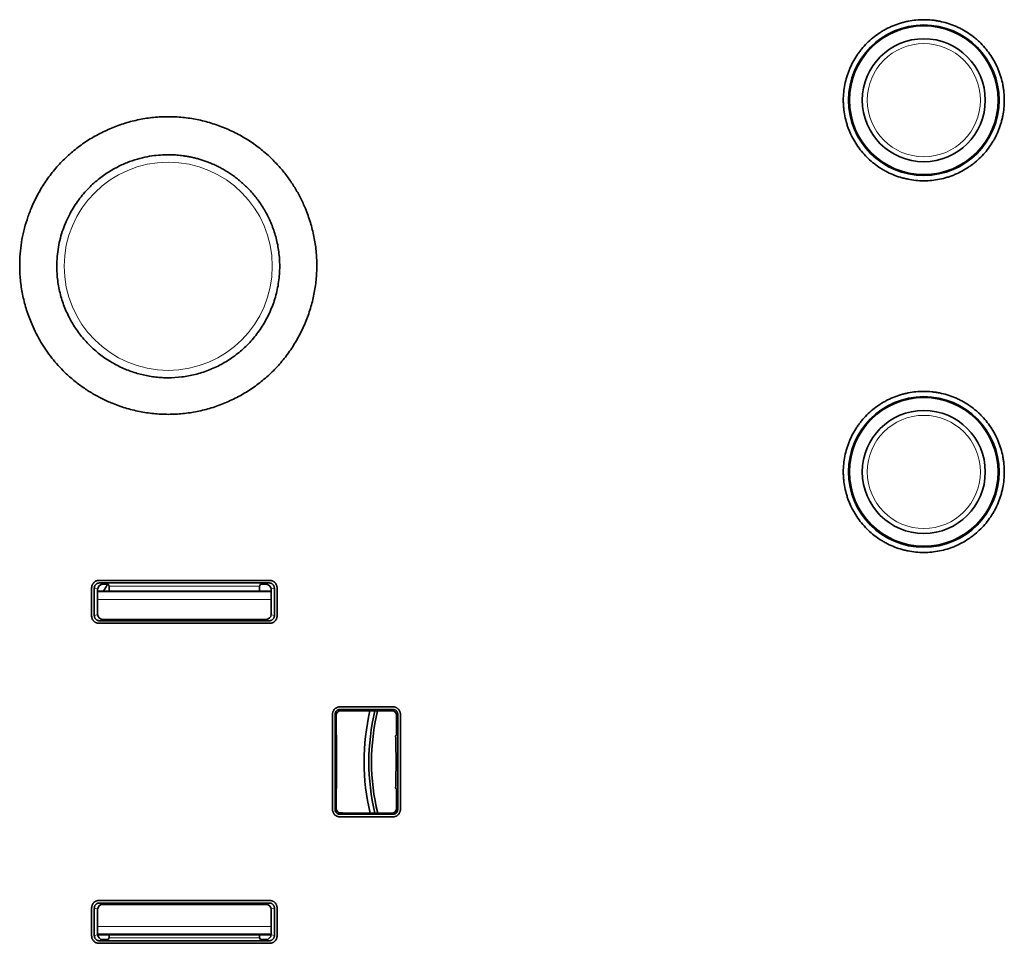
# Model space of a CAD drawing. Units: millimetres. Extents: x 39 to 1162, y 37 to 825.
# Drawn here: x 388 to 427, y 434 to 471 of the extents above; entities that cross this region are included whole.
import ezdxf

# ---------------------------------------------------------------- set-up
doc = ezdxf.new("R2010")
doc.units = ezdxf.units.MM
doc.layers.add('1', color=7, linetype='Continuous', true_color=0xffffff)

msp = doc.modelspace()

# ---------------------------------------------------------------- linework, layer by layer
at = {"layer": '1', "color": 18, "linetype": 'Continuous', "lineweight": 35}
for p, q in [((390.814, 448.238), (397.697, 448.238)), ((390.822, 448.135), (397.689, 448.135)), ((390.956, 448.081), (391.182, 448.081)), ((391.182, 448.081), (391.217, 448.011)), ((397.294, 448.011), (397.329, 448.081)), ((397.329, 448.081), (397.555, 448.081)), ((390.756, 446.866), (390.756, 447.882)), ((397.755, 447.803), (390.756, 447.803)), ((391.221, 447.811), (397.29, 447.811)), ((391.241, 447.803), (391.241, 447.811)), ((397.27, 447.811), (397.27, 447.803)), ((397.756, 447.882), (397.756, 446.866)), ((397.698, 446.509), (390.813, 446.509)), ((397.69, 446.612), (390.821, 446.612)), ((397.555, 446.666), (390.956, 446.666)), ((400.386, 441.995), (400.386, 442.786)), ((400.511, 442.972), (402.7, 442.972)), ((400.535, 443.137), (402.676, 443.137)), ((400.538, 443.033), (402.673, 443.033)), ((400.586, 442.986), (402.625, 442.986)), ((402.825, 442.786), (402.825, 441.995)), ((400.393, 441.991), (400.386, 441.995)), ((400.393, 439.841), (400.393, 441.991)), ((402.825, 441.995), (402.782, 441.973)), ((400.386, 439.838), (400.393, 439.841)), ((400.386, 439.046), (400.386, 439.838)), ((402.782, 439.859), (402.825, 439.838)), ((402.825, 439.838), (402.825, 439.046)), ((400.626, 438.864), (400.503, 438.864)), ((402.625, 438.846), (400.586, 438.846)), ((400.673, 438.846), (400.626, 438.864)), ((402.676, 438.696), (400.535, 438.696)), ((402.673, 438.799), (400.538, 438.799)), ((390.813, 435.323), (397.698, 435.323)), ((390.756, 433.95), (390.756, 434.967)), ((397.69, 435.22), (390.821, 435.22)), ((390.956, 435.166), (397.555, 435.166)), ((397.756, 434.967), (397.756, 433.95)), ((390.756, 433.94), (397.755, 433.94)), ((397.689, 433.698), (390.822, 433.698)), ((391.182, 433.751), (390.956, 433.751)), ((391.217, 433.821), (391.182, 433.751)), ((397.329, 433.751), (397.294, 433.821)), ((397.555, 433.751), (397.329, 433.751)), ((397.697, 433.594), (390.814, 433.594))]:
    msp.add_line(p, q, dxfattribs=at)
at = {"layer": '1', "color": 8, "linetype": 'Continuous', "lineweight": 18}
for p, q in [((390.822, 448.135), (390.956, 448.081)), ((391.217, 448.011), (397.294, 448.011)), ((397.555, 448.081), (397.689, 448.135)), ((390.756, 447.882), (390.622, 447.935)), ((390.756, 447.772), (397.756, 447.772)), ((397.889, 447.935), (397.756, 447.882)), ((397.756, 447.472), (390.756, 447.472)), ((390.621, 446.812), (390.756, 446.866)), ((397.756, 446.866), (397.89, 446.812)), ((390.956, 446.666), (390.821, 446.612)), ((397.69, 446.612), (397.555, 446.666)), ((400.386, 442.786), (400.339, 442.833)), ((400.538, 443.033), (400.586, 442.986)), ((402.625, 442.986), (402.673, 443.033)), ((402.872, 442.833), (402.825, 442.786)), ((400.339, 438.999), (400.386, 439.046)), ((400.586, 438.846), (400.538, 438.799)), ((402.673, 438.799), (402.625, 438.846)), ((402.825, 439.046), (402.872, 438.999)), ((390.756, 434.967), (390.621, 435.02)), ((390.821, 435.22), (390.956, 435.166)), ((397.555, 435.166), (397.69, 435.22)), ((397.89, 435.02), (397.756, 434.967)), ((390.756, 434.271), (397.756, 434.271)), ((390.622, 433.897), (390.756, 433.95)), ((397.756, 433.971), (390.756, 433.971)), ((390.956, 433.751), (390.822, 433.698)), ((397.294, 433.821), (391.217, 433.821)), ((397.689, 433.698), (397.555, 433.751)), ((397.756, 433.95), (397.889, 433.897))]:
    msp.add_line(p, q, dxfattribs=at)
at = {"layer": '1', "color": 18, "linetype": 'Continuous', "lineweight": 35}
for centre, radius in [((424.106, 467.616), 3.038), ((424.106, 467.616), 3), ((424.106, 467.616), 2.482), ((424.106, 452.616), 3.038), ((424.106, 452.616), 3), ((424.106, 452.616), 2.482)]:
    msp.add_circle(centre, radius, dxfattribs=at)
at = {"layer": '1', "color": 8, "linetype": 'Continuous', "lineweight": 18}
for centre, radius in [((424.106, 467.616), 2.283), ((393.606, 460.916), 4.2), ((424.106, 452.616), 2.283)]:
    msp.add_circle(centre, radius, dxfattribs=at)
at = {"layer": '1', "color": 18, "linetype": 'Continuous', "lineweight": 35}
for centre, radius, start, end in [((423.512, 465.416), 4.075, 121.3425, 122.3212), ((423.512, 465.416), 4.075, 27.4838, 28.4681), ((423.512, 465.416), 2.75, 147.4762, 148.5844), ((423.512, 465.416), 2.75, 1.2263, 2.3344), ((379.512, 454.416), 13.25, 330.0581, 331.4363), ((410.512, 440.916), 9, 166.7983, 193.2921), ((410.512, 440.916), 8.807, 166.5043, 193.5915), ((410.512, 440.916), 8.807, 166.5043, 193.5915), ((410.512, 440.916), 8.7, 166.3358, 193.7585)]:
    msp.add_arc(centre, radius, start, end, dxfattribs=at)
for centre, major_axis, ratio, start_param, end_param in [((390.956, 447.881), (-0.187, 0.074), 0.995592, 5.093682, 6.661437), ((391.217, 447.811), (0, 0.2), 0.017455, 4.712389, 6.248279), ((397.294, 447.811), (0, 0.2), 0.017455, 0.034907, 1.570796), ((397.555, 447.881), (0.187, 0.074), 0.995592, 5.904934, 7.472688), ((479.749, 440.791), (-0.011, 1009.076), 0.088328, 1.563716, 1.564829), ((308.761, 440.791), (0.011, 1009.081), 0.088328, 4.718357, 4.71947), ((390.956, 446.866), (0.187, 0.074), 0.995592, 2.763341, 4.331072), ((397.555, 446.866), (-0.187, 0.074), 0.995592, 1.952114, 3.519844), ((435.239, 440.916), (0, 999.447), 0.034919, 1.568878, 1.572714), ((400.586, 442.786), (-0.142, 0.142), 0.998783, 5.498396, 7.067974), ((402.625, 442.786), (-0.142, -0.142), 0.998783, 2.356803, 3.926382), ((367.97, 440.916), (0, 999.487), 0.034921, 4.710471, 4.714307), ((402.756, 440.916), (0, 1.3), 0.034921, 3.763167, 5.661611), ((400.586, 439.046), (-0.142, -0.142), 0.998783, 5.498396, 7.067974), ((402.625, 439.046), (-0.142, 0.142), 0.998783, 2.356803, 3.926382), ((480.56, 441.102), (0.017, 1013.656), 0.088729, 1.576798, 1.577906), ((390.956, 434.966), (0.187, -0.074), 0.995592, 1.952114, 3.519844), ((397.555, 434.966), (-0.187, -0.074), 0.995592, 2.763341, 4.331072), ((311.814, 440.816), (0.009, 991.648), 0.086803, 4.705413, 4.706546), ((390.956, 433.951), (-0.187, -0.074), 0.995592, 5.904934, 7.472688), ((391.217, 434.021), (0, 0.2), 0.017455, 3.176499, 4.296884), ((397.294, 434.021), (0, 0.2), 0.017455, 1.986301, 3.106686), ((397.555, 433.951), (0.187, -0.074), 0.995592, 5.093682, 6.661437)]:
    msp.add_ellipse(centre, major_axis=major_axis, ratio=ratio, start_param=start_param, end_param=end_param, dxfattribs=at)
for points, knots in [([(424.106, 464.366), (424.213, 464.366), (424.319, 464.371), (424.531, 464.392), (424.74, 464.423), (424.946, 464.475), (425.074, 464.514), (425.099, 464.522), (425.15, 464.538), (425.175, 464.547), (425.251, 464.574), (425.301, 464.593), (425.448, 464.655), (425.64, 464.745), (425.822, 464.854), (425.954, 464.943), (426.02, 464.989), (426.084, 465.037), (426.126, 465.07), (426.147, 465.087), (426.25, 465.172), (426.408, 465.315), (426.621, 465.55), (426.748, 465.721), (426.822, 465.832), (426.837, 465.854), (426.865, 465.9), (426.879, 465.922), (426.921, 465.991), (426.947, 466.038), (427.022, 466.178), (427.113, 466.37), (427.184, 466.57), (427.231, 466.722), (427.245, 466.773), (427.271, 466.877), (427.283, 466.93), (427.314, 467.087), (427.345, 467.297), (427.361, 467.614), (427.35, 467.827), (427.337, 467.96), (427.334, 467.987), (427.328, 468.04), (427.317, 468.119), (427.303, 468.198), (427.272, 468.354), (427.221, 468.56), (427.15, 468.759), (427.089, 468.907), (427.067, 468.956), (427.033, 469.028), (427.021, 469.052), (426.997, 469.1), (426.935, 469.219), (426.813, 469.424), (426.624, 469.679), (426.481, 469.837), (426.386, 469.932), (426.367, 469.951), (426.328, 469.988), (426.269, 470.042), (426.209, 470.094), (426.086, 470.195), (425.916, 470.321), (425.734, 470.431), (425.593, 470.506), (425.545, 470.53), (425.448, 470.576), (425.399, 470.598), (425.252, 470.659), (425.052, 470.731), (424.847, 470.782), (424.69, 470.814), (424.612, 470.827), (424.532, 470.838), (424.479, 470.845), (424.453, 470.848), (424.319, 470.861), (424.213, 470.866), (424.001, 470.866), (423.789, 470.856), (423.579, 470.825), (423.448, 470.799), (423.422, 470.794), (423.37, 470.782), (423.343, 470.776), (423.265, 470.756), (423.214, 470.742), (423.061, 470.696), (422.862, 470.624), (422.67, 470.534), (422.529, 470.459), (422.46, 470.419), (422.391, 470.377), (422.346, 470.349), (422.323, 470.334), (422.212, 470.26), (422.041, 470.133), (421.806, 469.92), (421.663, 469.763), (421.561, 469.639), (421.528, 469.596), (421.464, 469.511), (421.434, 469.467), (421.345, 469.335), (421.236, 469.153), (421.145, 468.961), (421.084, 468.814), (421.065, 468.764), (421.037, 468.689), (421.029, 468.663), (421.012, 468.612), (420.971, 468.485), (420.913, 468.253), (420.882, 468.044), (420.861, 467.833), (420.856, 467.727), (420.855, 467.593), (420.856, 467.566), (420.857, 467.512), (420.86, 467.432), (420.866, 467.353), (420.881, 467.194), (420.912, 466.985), (420.963, 466.779), (421.01, 466.626), (421.026, 466.575), (421.053, 466.499), (421.063, 466.474), (421.082, 466.424), (421.131, 466.3), (421.233, 466.084), (421.342, 465.903), (421.46, 465.726), (421.523, 465.64), (421.659, 465.474), (421.802, 465.316), (422.037, 465.103), (422.207, 464.976), (422.318, 464.902), (422.34, 464.887), (422.386, 464.858), (422.409, 464.844), (422.477, 464.803), (422.524, 464.776), (422.665, 464.701), (422.856, 464.61), (423.056, 464.538), (423.208, 464.492), (423.285, 464.471), (423.363, 464.452), (423.415, 464.44), (423.442, 464.435), (423.573, 464.408), (423.785, 464.377), (423.998, 464.366), (424.106, 464.366)], [0, 0, 0, 0, 0.015625, 0.015625, 0.03125, 0.046875, 0.046875, 0.050781, 0.050781, 0.054687, 0.054687, 0.0625, 0.0625, 0.078125, 0.09375, 0.09375, 0.101562, 0.105469, 0.105469, 0.109375, 0.109375, 0.125, 0.140625, 0.15625, 0.15625, 0.160156, 0.160156, 0.164062, 0.164062, 0.171875, 0.171875, 0.1875, 0.203125, 0.203125, 0.210937, 0.210937, 0.21875, 0.21875, 0.234375, 0.25, 0.265625, 0.265625, 0.269531, 0.269531, 0.273437, 0.28125, 0.28125, 0.296875, 0.3125, 0.3125, 0.320312, 0.320312, 0.324219, 0.324219, 0.328125, 0.34375, 0.359375, 0.375, 0.375, 0.378906, 0.378906, 0.382812, 0.390625, 0.390625, 0.40625, 0.421875, 0.421875, 0.429687, 0.429687, 0.4375, 0.4375, 0.453125, 0.46875, 0.46875, 0.476562, 0.480469, 0.480469, 0.484375, 0.484375, 0.5, 0.5, 0.515625, 0.53125, 0.53125, 0.535156, 0.535156, 0.539062, 0.539062, 0.546875, 0.546875, 0.5625, 0.578125, 0.578125, 0.585937, 0.589844, 0.589844, 0.59375, 0.59375, 0.609375, 0.625, 0.640625, 0.640625, 0.648437, 0.648437, 0.65625, 0.65625, 0.671875, 0.6875, 0.6875, 0.695312, 0.695312, 0.699219, 0.699219, 0.703125, 0.71875, 0.734375, 0.734375, 0.75, 0.75, 0.753906, 0.753906, 0.757812, 0.765625, 0.765625, 0.78125, 0.796875, 0.796875, 0.804687, 0.804687, 0.808594, 0.808594, 0.8125, 0.828125, 0.84375, 0.84375, 0.859375, 0.859375, 0.875, 0.890625, 0.90625, 0.90625, 0.910156, 0.910156, 0.914062, 0.914062, 0.921875, 0.921875, 0.9375, 0.953125, 0.953125, 0.960937, 0.964844, 0.964844, 0.96875, 0.96875, 0.984375, 1, 1, 1, 1]), ([(393.606, 466.952), (393.801, 466.952), (394.191, 466.933), (394.771, 466.845), (395.343, 466.7), (395.902, 466.498), (396.44, 466.245), (396.947, 465.943), (397.418, 465.593), (397.824, 465.225), (398.169, 464.852), (398.458, 464.484), (398.718, 464.093), (398.948, 463.679), (399.163, 463.21), (399.351, 462.689), (399.496, 462.116), (399.583, 461.536), (399.612, 460.95), (399.583, 460.363), (399.497, 459.783), (399.352, 459.21), (399.151, 458.65), (398.899, 458.111), (398.597, 457.603), (398.249, 457.131), (397.855, 456.695), (397.421, 456.3), (396.949, 455.95), (396.443, 455.648), (395.906, 455.395), (395.348, 455.192), (394.775, 455.047), (394.193, 454.96), (393.606, 454.931), (393.018, 454.959), (392.437, 455.047), (391.864, 455.192), (391.342, 455.381), (390.875, 455.596), (390.462, 455.827), (390.072, 456.087), (389.703, 456.378), (389.378, 456.68), (389.093, 456.985), (388.845, 457.287), (388.619, 457.605), (388.413, 457.939), (388.228, 458.289), (388.038, 458.712), (387.859, 459.209), (387.715, 459.782), (387.628, 460.363), (387.601, 460.91), (387.621, 461.418), (387.676, 461.884), (387.769, 462.344), (387.899, 462.799), (388.078, 463.283), (388.314, 463.785), (388.615, 464.292), (388.964, 464.764), (389.358, 465.199), (389.792, 465.593), (390.264, 465.942), (390.771, 466.244), (391.308, 466.497), (391.867, 466.7), (392.439, 466.845), (393.02, 466.933), (393.41, 466.952), (393.606, 466.952)], [0, 0, 0, 0, 0.015549, 0.031042, 0.046632, 0.062471, 0.078282, 0.093862, 0.109364, 0.12494, 0.13739, 0.149784, 0.162201, 0.174721, 0.18742, 0.203241, 0.218829, 0.234335, 0.249912, 0.265484, 0.280993, 0.296593, 0.312434, 0.328277, 0.343878, 0.35939, 0.374966, 0.390548, 0.406049, 0.421623, 0.437421, 0.453238, 0.468835, 0.484367, 0.499988, 0.51559, 0.531116, 0.54672, 0.562556, 0.575202, 0.587695, 0.60011, 0.612526, 0.62502, 0.635408, 0.645749, 0.65609, 0.666477, 0.676954, 0.687566, 0.703388, 0.718981, 0.734497, 0.750087, 0.762545, 0.774946, 0.787368, 0.79989, 0.812588, 0.82841, 0.843994, 0.859493, 0.875059, 0.890616, 0.906111, 0.921698, 0.937528, 0.953358, 0.968945, 0.984441, 1, 1, 1, 1]), ([(393.606, 465.416), (393.502, 465.416), (393.282, 465.409), (392.934, 465.371), (392.552, 465.297), (392.141, 465.179), (391.708, 465.006), (391.261, 464.769), (390.813, 464.46), (390.378, 464.071), (389.973, 463.598), (389.619, 463.04), (389.336, 462.398), (389.15, 461.682), (389.097, 461.079), (389.112, 460.626), (389.14, 460.335), (389.187, 460.049), (389.251, 459.768), (389.333, 459.493), (389.432, 459.225), (389.547, 458.966), (389.677, 458.716), (389.821, 458.476), (389.979, 458.247), (390.149, 458.03), (390.332, 457.825), (390.525, 457.632), (390.728, 457.452), (390.941, 457.287), (391.161, 457.135), (391.389, 456.997), (391.623, 456.874), (391.862, 456.765), (392.105, 456.671), (392.352, 456.592), (392.601, 456.527), (392.852, 456.477), (393.103, 456.442), (393.355, 456.421), (393.703, 456.411), (394.153, 456.438), (394.697, 456.539), (395.233, 456.708), (395.751, 456.947), (396.241, 457.253), (396.694, 457.626), (397.1, 458.06), (397.45, 458.551), (397.734, 459.092), (397.946, 459.674), (398.076, 460.287), (398.112, 460.805), (398.099, 461.21), (398.071, 461.496), (398.026, 461.775), (397.965, 462.045), (397.888, 462.306), (397.799, 462.556), (397.697, 462.796), (397.583, 463.025), (397.46, 463.243), (397.328, 463.449), (397.188, 463.643), (397.041, 463.826), (396.889, 463.996), (396.732, 464.155), (396.571, 464.303), (396.408, 464.439), (396.243, 464.564), (396.076, 464.679), (395.91, 464.783), (395.743, 464.877), (395.578, 464.962), (395.414, 465.038), (395.252, 465.105), (395.093, 465.164), (394.937, 465.216), (394.784, 465.26), (394.635, 465.298), (394.49, 465.329), (394.35, 465.355), (394.213, 465.376), (394.082, 465.391), (393.956, 465.403), (393.834, 465.411), (393.718, 465.415), (393.642, 465.416), (393.606, 465.416)], [0, 0, 0, 0, 0.010992, 0.023356, 0.037091, 0.052198, 0.068677, 0.086527, 0.105747, 0.126339, 0.1483, 0.171632, 0.196333, 0.222403, 0.249842, 0.260228, 0.270553, 0.280817, 0.291019, 0.30116, 0.31124, 0.321259, 0.331217, 0.341113, 0.350948, 0.360722, 0.370434, 0.380086, 0.389676, 0.399205, 0.408673, 0.41808, 0.427426, 0.43671, 0.445934, 0.455096, 0.464197, 0.473237, 0.482216, 0.491134, 0.499991, 0.519245, 0.538786, 0.558614, 0.578729, 0.599131, 0.619821, 0.640798, 0.662063, 0.683616, 0.705456, 0.727584, 0.75, 0.760363, 0.770537, 0.780522, 0.790317, 0.799923, 0.809339, 0.818566, 0.827603, 0.836451, 0.84511, 0.853579, 0.861858, 0.869948, 0.877849, 0.88556, 0.893082, 0.900414, 0.907557, 0.914511, 0.921274, 0.927849, 0.934234, 0.94043, 0.946436, 0.952252, 0.95788, 0.963317, 0.968566, 0.973624, 0.978494, 0.983174, 0.987665, 0.991966, 0.996078, 1, 1, 1, 1]), ([(424.106, 449.366), (424.213, 449.366), (424.319, 449.371), (424.53, 449.392), (424.74, 449.423), (424.946, 449.475), (425.073, 449.514), (425.099, 449.522), (425.15, 449.538), (425.175, 449.547), (425.251, 449.574), (425.301, 449.593), (425.448, 449.655), (425.64, 449.745), (425.822, 449.854), (425.954, 449.943), (426.019, 449.989), (426.083, 450.037), (426.126, 450.07), (426.147, 450.087), (426.25, 450.172), (426.408, 450.315), (426.621, 450.55), (426.748, 450.721), (426.822, 450.832), (426.837, 450.854), (426.865, 450.899), (426.879, 450.922), (426.921, 450.991), (426.947, 451.038), (427.022, 451.178), (427.113, 451.37), (427.184, 451.569), (427.231, 451.722), (427.245, 451.773), (427.271, 451.877), (427.283, 451.929), (427.314, 452.087), (427.345, 452.297), (427.361, 452.614), (427.35, 452.827), (427.337, 452.96), (427.334, 452.987), (427.328, 453.04), (427.317, 453.119), (427.303, 453.198), (427.272, 453.354), (427.221, 453.56), (427.15, 453.759), (427.089, 453.907), (427.067, 453.956), (427.033, 454.028), (427.021, 454.053), (426.997, 454.1), (426.935, 454.219), (426.812, 454.424), (426.623, 454.679), (426.481, 454.837), (426.386, 454.932), (426.367, 454.951), (426.328, 454.988), (426.269, 455.042), (426.209, 455.094), (426.086, 455.195), (425.916, 455.322), (425.734, 455.431), (425.593, 455.506), (425.545, 455.53), (425.448, 455.576), (425.399, 455.598), (425.252, 455.659), (425.052, 455.731), (424.846, 455.782), (424.69, 455.814), (424.612, 455.827), (424.532, 455.838), (424.479, 455.845), (424.452, 455.848), (424.319, 455.861), (424.213, 455.866), (424.001, 455.866), (423.789, 455.856), (423.579, 455.825), (423.448, 455.799), (423.422, 455.794), (423.37, 455.782), (423.344, 455.776), (423.266, 455.756), (423.214, 455.742), (423.061, 455.696), (422.862, 455.624), (422.67, 455.534), (422.529, 455.459), (422.46, 455.42), (422.392, 455.378), (422.346, 455.349), (422.324, 455.334), (422.212, 455.26), (422.042, 455.133), (421.806, 454.92), (421.663, 454.763), (421.561, 454.639), (421.528, 454.597), (421.464, 454.511), (421.434, 454.467), (421.345, 454.335), (421.236, 454.153), (421.145, 453.962), (421.084, 453.814), (421.065, 453.764), (421.038, 453.689), (421.029, 453.663), (421.012, 453.613), (420.971, 453.485), (420.913, 453.253), (420.882, 453.044), (420.861, 452.833), (420.856, 452.727), (420.855, 452.593), (420.856, 452.566), (420.857, 452.512), (420.86, 452.432), (420.866, 452.353), (420.881, 452.194), (420.912, 451.985), (420.963, 451.779), (421.01, 451.626), (421.026, 451.575), (421.053, 451.499), (421.063, 451.474), (421.082, 451.424), (421.131, 451.3), (421.233, 451.084), (421.342, 450.902), (421.46, 450.726), (421.523, 450.64), (421.659, 450.474), (421.802, 450.316), (422.037, 450.103), (422.208, 449.976), (422.318, 449.902), (422.341, 449.887), (422.386, 449.858), (422.409, 449.844), (422.478, 449.803), (422.524, 449.776), (422.665, 449.701), (422.857, 449.61), (423.056, 449.538), (423.208, 449.492), (423.285, 449.471), (423.363, 449.452), (423.415, 449.44), (423.442, 449.435), (423.573, 449.408), (423.785, 449.377), (423.998, 449.366), (424.106, 449.366)], [0, 0, 0, 0, 0.015625, 0.015625, 0.03125, 0.046875, 0.046875, 0.050781, 0.050781, 0.054687, 0.054687, 0.0625, 0.0625, 0.078125, 0.09375, 0.09375, 0.101562, 0.105469, 0.105469, 0.109375, 0.109375, 0.125, 0.140625, 0.15625, 0.15625, 0.160156, 0.160156, 0.164062, 0.164062, 0.171875, 0.171875, 0.1875, 0.203125, 0.203125, 0.210937, 0.210937, 0.21875, 0.21875, 0.234375, 0.25, 0.265625, 0.265625, 0.269531, 0.269531, 0.273437, 0.28125, 0.28125, 0.296875, 0.3125, 0.3125, 0.320312, 0.320312, 0.324219, 0.324219, 0.328125, 0.34375, 0.359375, 0.375, 0.375, 0.378906, 0.378906, 0.382812, 0.390625, 0.390625, 0.40625, 0.421875, 0.421875, 0.429687, 0.429687, 0.4375, 0.4375, 0.453125, 0.46875, 0.46875, 0.476562, 0.480469, 0.480469, 0.484375, 0.484375, 0.5, 0.5, 0.515625, 0.53125, 0.53125, 0.535156, 0.535156, 0.539062, 0.539062, 0.546875, 0.546875, 0.5625, 0.578125, 0.578125, 0.585937, 0.589844, 0.589844, 0.59375, 0.59375, 0.609375, 0.625, 0.640625, 0.640625, 0.648437, 0.648437, 0.65625, 0.65625, 0.671875, 0.6875, 0.6875, 0.695312, 0.695312, 0.699219, 0.699219, 0.703125, 0.71875, 0.734375, 0.734375, 0.75, 0.75, 0.753906, 0.753906, 0.757812, 0.765625, 0.765625, 0.78125, 0.796875, 0.796875, 0.804687, 0.804687, 0.808594, 0.808594, 0.8125, 0.828125, 0.84375, 0.84375, 0.859375, 0.859375, 0.875, 0.890625, 0.90625, 0.90625, 0.910156, 0.910156, 0.914062, 0.914062, 0.921875, 0.921875, 0.9375, 0.953125, 0.953125, 0.960937, 0.964844, 0.964844, 0.96875, 0.96875, 0.984375, 1, 1, 1, 1]), ([(390.513, 447.939), (390.513, 447.958), (390.515, 447.978), (390.521, 448.007), (390.524, 448.017), (390.529, 448.035), (390.533, 448.045), (390.54, 448.063), (390.544, 448.071), (390.554, 448.089), (390.559, 448.097), (390.575, 448.122), (390.594, 448.144), (390.616, 448.164), (390.631, 448.177), (390.639, 448.182), (390.663, 448.199), (390.681, 448.208), (390.708, 448.219), (390.717, 448.222), (390.736, 448.228), (390.746, 448.23), (390.774, 448.236), (390.794, 448.238), (390.814, 448.238)], [0, 0, 0, 0, 0.125, 0.125, 0.1875, 0.1875, 0.25, 0.25, 0.3125, 0.3125, 0.375, 0.375, 0.5, 0.5625, 0.5625, 0.625, 0.625, 0.75, 0.75, 0.8125, 0.8125, 0.875, 0.875, 1, 1, 1, 1]), ([(390.622, 447.935), (390.622, 447.948), (390.623, 447.961), (390.627, 447.98), (390.629, 447.987), (390.633, 447.999), (390.635, 448.006), (390.642, 448.024), (390.649, 448.035), (390.663, 448.057), (390.672, 448.067), (390.69, 448.085), (390.7, 448.094), (390.717, 448.105), (390.722, 448.108), (390.734, 448.114), (390.746, 448.12), (390.758, 448.124), (390.77, 448.128), (390.777, 448.129), (390.796, 448.133), (390.809, 448.135), (390.822, 448.135)], [0, 0, 0, 0, 0.125, 0.125, 0.1875, 0.1875, 0.25, 0.25, 0.375, 0.375, 0.5, 0.5, 0.625, 0.625, 0.6875, 0.6875, 0.75, 0.8125, 0.8125, 0.875, 0.875, 1, 1, 1, 1]), ([(397.689, 448.135), (397.702, 448.135), (397.715, 448.133), (397.734, 448.13), (397.74, 448.128), (397.753, 448.124), (397.759, 448.122), (397.777, 448.114), (397.789, 448.108), (397.811, 448.094), (397.821, 448.086), (397.839, 448.067), (397.848, 448.057), (397.859, 448.041), (397.862, 448.035), (397.868, 448.024), (397.871, 448.018), (397.879, 448), (397.882, 447.987), (397.888, 447.961), (397.889, 447.948), (397.889, 447.935)], [0, 0, 0, 0, 0.125, 0.125, 0.1875, 0.1875, 0.25, 0.25, 0.375, 0.375, 0.5, 0.5, 0.625, 0.625, 0.6875, 0.6875, 0.75, 0.75, 0.875, 0.875, 1, 1, 1, 1]), ([(397.697, 448.238), (397.717, 448.238), (397.737, 448.236), (397.766, 448.23), (397.775, 448.228), (397.794, 448.222), (397.803, 448.219), (397.821, 448.211), (397.83, 448.207), (397.848, 448.198), (397.856, 448.193), (397.881, 448.177), (397.896, 448.164), (397.917, 448.144), (397.923, 448.136), (397.936, 448.121), (397.942, 448.113), (397.958, 448.089), (397.967, 448.071), (397.979, 448.044), (397.982, 448.035), (397.988, 448.016), (397.99, 448.007), (397.996, 447.978), (397.998, 447.958), (397.998, 447.939)], [0, 0, 0, 0, 0.125, 0.125, 0.1875, 0.1875, 0.25, 0.25, 0.3125, 0.3125, 0.375, 0.375, 0.5, 0.5, 0.5625, 0.5625, 0.625, 0.625, 0.75, 0.75, 0.8125, 0.8125, 0.875, 0.875, 1, 1, 1, 1]), ([(390.813, 446.509), (390.793, 446.509), (390.773, 446.511), (390.744, 446.517), (390.735, 446.519), (390.716, 446.525), (390.707, 446.528), (390.689, 446.536), (390.68, 446.54), (390.662, 446.549), (390.654, 446.554), (390.629, 446.57), (390.614, 446.583), (390.594, 446.604), (390.587, 446.611), (390.574, 446.626), (390.569, 446.634), (390.552, 446.658), (390.543, 446.676), (390.532, 446.703), (390.528, 446.712), (390.523, 446.731), (390.52, 446.741), (390.515, 446.769), (390.513, 446.789), (390.513, 446.809)], [0, 0, 0, 0, 0.125, 0.125, 0.1875, 0.1875, 0.25, 0.25, 0.3125, 0.3125, 0.375, 0.375, 0.5, 0.5, 0.5625, 0.5625, 0.625, 0.625, 0.75, 0.75, 0.8125, 0.8125, 0.875, 0.875, 1, 1, 1, 1]), ([(390.821, 446.612), (390.808, 446.612), (390.795, 446.614), (390.776, 446.618), (390.77, 446.619), (390.757, 446.623), (390.751, 446.625), (390.733, 446.633), (390.721, 446.639), (390.7, 446.653), (390.689, 446.662), (390.671, 446.68), (390.663, 446.69), (390.652, 446.706), (390.648, 446.712), (390.642, 446.723), (390.636, 446.735), (390.632, 446.747), (390.628, 446.76), (390.627, 446.766), (390.623, 446.786), (390.621, 446.799), (390.621, 446.812)], [0, 0, 0, 0, 0.125, 0.125, 0.1875, 0.1875, 0.25, 0.25, 0.375, 0.375, 0.5, 0.5, 0.625, 0.625, 0.6875, 0.6875, 0.75, 0.8125, 0.8125, 0.875, 0.875, 1, 1, 1, 1]), ([(397.89, 446.812), (397.89, 446.799), (397.888, 446.786), (397.885, 446.767), (397.883, 446.76), (397.879, 446.748), (397.877, 446.742), (397.869, 446.723), (397.863, 446.712), (397.849, 446.69), (397.84, 446.68), (397.822, 446.662), (397.812, 446.653), (397.795, 446.642), (397.79, 446.639), (397.778, 446.633), (397.766, 446.627), (397.754, 446.623), (397.742, 446.619), (397.735, 446.618), (397.716, 446.614), (397.703, 446.612), (397.69, 446.612)], [0, 0, 0, 0, 0.125, 0.125, 0.1875, 0.1875, 0.25, 0.25, 0.375, 0.375, 0.5, 0.5, 0.625, 0.625, 0.6875, 0.6875, 0.75, 0.8125, 0.8125, 0.875, 0.875, 1, 1, 1, 1]), ([(397.998, 446.809), (397.998, 446.789), (397.996, 446.769), (397.991, 446.74), (397.988, 446.73), (397.982, 446.712), (397.979, 446.703), (397.972, 446.685), (397.967, 446.676), (397.958, 446.658), (397.953, 446.65), (397.937, 446.625), (397.918, 446.603), (397.896, 446.583), (397.881, 446.57), (397.873, 446.565), (397.848, 446.548), (397.831, 446.539), (397.804, 446.528), (397.795, 446.525), (397.776, 446.519), (397.766, 446.517), (397.738, 446.511), (397.718, 446.509), (397.698, 446.509)], [0, 0, 0, 0, 0.125, 0.125, 0.1875, 0.1875, 0.25, 0.25, 0.3125, 0.3125, 0.375, 0.375, 0.5, 0.5625, 0.5625, 0.625, 0.625, 0.75, 0.75, 0.8125, 0.8125, 0.875, 0.875, 1, 1, 1, 1]), ([(390.746, 446.516), (390.749, 446.516), (390.751, 446.515), (390.773, 446.511), (390.793, 446.509), (390.813, 446.509)], [0, 0, 0, 0, 0.117484, 0.117484, 1, 1, 1, 1]), ([(400.235, 442.837), (400.235, 442.856), (400.237, 442.876), (400.243, 442.905), (400.245, 442.915), (400.251, 442.933), (400.254, 442.943), (400.262, 442.961), (400.266, 442.97), (400.275, 442.987), (400.28, 442.995), (400.297, 443.02), (400.315, 443.043), (400.337, 443.062), (400.353, 443.075), (400.36, 443.081), (400.385, 443.097), (400.402, 443.106), (400.429, 443.117), (400.439, 443.121), (400.458, 443.127), (400.467, 443.129), (400.496, 443.135), (400.515, 443.137), (400.535, 443.137)], [0, 0, 0, 0, 0.125, 0.125, 0.1875, 0.1875, 0.25, 0.25, 0.3125, 0.3125, 0.375, 0.375, 0.5, 0.5625, 0.5625, 0.625, 0.625, 0.75, 0.75, 0.8125, 0.8125, 0.875, 0.875, 1, 1, 1, 1]), ([(400.339, 442.833), (400.339, 442.846), (400.34, 442.859), (400.344, 442.878), (400.345, 442.885), (400.349, 442.897), (400.351, 442.904), (400.359, 442.922), (400.365, 442.933), (400.379, 442.955), (400.388, 442.965), (400.406, 442.984), (400.416, 442.992), (400.433, 443.003), (400.438, 443.006), (400.45, 443.012), (400.462, 443.018), (400.474, 443.022), (400.486, 443.026), (400.493, 443.028), (400.512, 443.032), (400.525, 443.033), (400.538, 443.033)], [0, 0, 0, 0, 0.125, 0.125, 0.1875, 0.1875, 0.25, 0.25, 0.375, 0.375, 0.5, 0.5, 0.625, 0.625, 0.6875, 0.6875, 0.75, 0.8125, 0.8125, 0.875, 0.875, 1, 1, 1, 1]), ([(402.673, 443.033), (402.686, 443.033), (402.699, 443.032), (402.718, 443.028), (402.724, 443.026), (402.737, 443.023), (402.743, 443.02), (402.761, 443.013), (402.773, 443.007), (402.794, 442.992), (402.805, 442.984), (402.823, 442.965), (402.831, 442.955), (402.842, 442.939), (402.846, 442.933), (402.852, 442.922), (402.857, 442.91), (402.862, 442.898), (402.866, 442.885), (402.867, 442.879), (402.871, 442.859), (402.872, 442.846), (402.872, 442.833)], [0, 0, 0, 0, 0.125, 0.125, 0.1875, 0.1875, 0.25, 0.25, 0.375, 0.375, 0.5, 0.5, 0.625, 0.625, 0.6875, 0.6875, 0.75, 0.8125, 0.8125, 0.875, 0.875, 1, 1, 1, 1]), ([(402.676, 443.137), (402.696, 443.137), (402.715, 443.135), (402.744, 443.129), (402.754, 443.126), (402.773, 443.121), (402.782, 443.117), (402.8, 443.11), (402.809, 443.106), (402.826, 443.096), (402.835, 443.091), (402.859, 443.075), (402.882, 443.056), (402.902, 443.034), (402.914, 443.019), (402.92, 443.011), (402.936, 442.987), (402.946, 442.97), (402.957, 442.942), (402.96, 442.933), (402.966, 442.914), (402.968, 442.905), (402.974, 442.876), (402.976, 442.856), (402.976, 442.837)], [0, 0, 0, 0, 0.125, 0.125, 0.1875, 0.1875, 0.25, 0.25, 0.3125, 0.3125, 0.375, 0.375, 0.5, 0.5625, 0.5625, 0.625, 0.625, 0.75, 0.75, 0.8125, 0.8125, 0.875, 0.875, 1, 1, 1, 1]), ([(402.742, 443.129), (402.739, 443.13), (402.737, 443.13), (402.715, 443.135), (402.696, 443.137), (402.676, 443.137)], [0, 0, 0, 0, 0.106249, 0.106249, 1, 1, 1, 1]), ([(400.535, 438.696), (400.515, 438.696), (400.496, 438.698), (400.467, 438.703), (400.457, 438.706), (400.438, 438.712), (400.429, 438.715), (400.411, 438.722), (400.402, 438.727), (400.385, 438.736), (400.376, 438.741), (400.352, 438.757), (400.329, 438.776), (400.309, 438.798), (400.297, 438.813), (400.291, 438.821), (400.275, 438.845), (400.265, 438.863), (400.254, 438.89), (400.251, 438.899), (400.245, 438.918), (400.243, 438.928), (400.237, 438.956), (400.235, 438.976), (400.235, 438.996)], [0, 0, 0, 0, 0.125, 0.125, 0.1875, 0.1875, 0.25, 0.25, 0.3125, 0.3125, 0.375, 0.375, 0.5, 0.5625, 0.5625, 0.625, 0.625, 0.75, 0.75, 0.8125, 0.8125, 0.875, 0.875, 1, 1, 1, 1]), ([(400.538, 438.799), (400.525, 438.799), (400.512, 438.801), (400.493, 438.804), (400.487, 438.806), (400.474, 438.81), (400.468, 438.812), (400.45, 438.819), (400.438, 438.826), (400.417, 438.84), (400.406, 438.848), (400.388, 438.867), (400.38, 438.877), (400.369, 438.893), (400.365, 438.899), (400.359, 438.911), (400.354, 438.922), (400.349, 438.935), (400.345, 438.947), (400.344, 438.953), (400.34, 438.973), (400.339, 438.986), (400.339, 438.999)], [0, 0, 0, 0, 0.125, 0.125, 0.1875, 0.1875, 0.25, 0.25, 0.375, 0.375, 0.5, 0.5, 0.625, 0.625, 0.6875, 0.6875, 0.75, 0.8125, 0.8125, 0.875, 0.875, 1, 1, 1, 1]), ([(402.872, 438.999), (402.872, 438.986), (402.871, 438.973), (402.867, 438.954), (402.866, 438.947), (402.862, 438.935), (402.86, 438.929), (402.852, 438.91), (402.846, 438.899), (402.832, 438.877), (402.823, 438.867), (402.805, 438.849), (402.795, 438.84), (402.778, 438.829), (402.773, 438.826), (402.761, 438.82), (402.749, 438.814), (402.737, 438.81), (402.725, 438.806), (402.718, 438.804), (402.699, 438.801), (402.686, 438.799), (402.673, 438.799)], [0, 0, 0, 0, 0.125, 0.125, 0.1875, 0.1875, 0.25, 0.25, 0.375, 0.375, 0.5, 0.5, 0.625, 0.625, 0.6875, 0.6875, 0.75, 0.8125, 0.8125, 0.875, 0.875, 1, 1, 1, 1]), ([(402.976, 438.996), (402.976, 438.976), (402.974, 438.956), (402.968, 438.927), (402.966, 438.918), (402.96, 438.899), (402.957, 438.89), (402.949, 438.872), (402.945, 438.863), (402.936, 438.845), (402.931, 438.837), (402.914, 438.812), (402.896, 438.79), (402.874, 438.77), (402.858, 438.757), (402.851, 438.752), (402.826, 438.735), (402.809, 438.726), (402.782, 438.715), (402.772, 438.711), (402.753, 438.706), (402.744, 438.703), (402.715, 438.698), (402.696, 438.696), (402.676, 438.696)], [0, 0, 0, 0, 0.125, 0.125, 0.1875, 0.1875, 0.25, 0.25, 0.3125, 0.3125, 0.375, 0.375, 0.5, 0.5625, 0.5625, 0.625, 0.625, 0.75, 0.75, 0.8125, 0.8125, 0.875, 0.875, 1, 1, 1, 1]), ([(390.513, 435.024), (390.513, 435.043), (390.515, 435.063), (390.52, 435.092), (390.523, 435.101), (390.528, 435.12), (390.532, 435.129), (390.543, 435.157), (390.552, 435.174), (390.569, 435.198), (390.574, 435.206), (390.587, 435.221), (390.594, 435.229), (390.614, 435.249), (390.629, 435.262), (390.654, 435.278), (390.663, 435.283), (390.68, 435.293), (390.698, 435.301), (390.716, 435.307), (390.735, 435.313), (390.744, 435.316), (390.773, 435.321), (390.793, 435.323), (390.813, 435.323)], [0, 0, 0, 0, 0.125, 0.125, 0.1875, 0.1875, 0.25, 0.25, 0.375, 0.375, 0.4375, 0.4375, 0.5, 0.5, 0.625, 0.625, 0.6875, 0.6875, 0.75, 0.8125, 0.8125, 0.875, 0.875, 1, 1, 1, 1]), ([(397.698, 435.323), (397.718, 435.323), (397.738, 435.321), (397.766, 435.316), (397.776, 435.313), (397.795, 435.308), (397.804, 435.304), (397.831, 435.293), (397.848, 435.284), (397.873, 435.268), (397.881, 435.262), (397.896, 435.249), (397.903, 435.243), (397.924, 435.222), (397.937, 435.207), (397.953, 435.182), (397.958, 435.174), (397.967, 435.157), (397.976, 435.139), (397.982, 435.12), (397.988, 435.102), (397.991, 435.092), (397.996, 435.063), (397.998, 435.043), (397.998, 435.024)], [0, 0, 0, 0, 0.125, 0.125, 0.1875, 0.1875, 0.25, 0.25, 0.375, 0.375, 0.4375, 0.4375, 0.5, 0.5, 0.625, 0.625, 0.6875, 0.6875, 0.75, 0.8125, 0.8125, 0.875, 0.875, 1, 1, 1, 1]), ([(390.621, 435.02), (390.621, 435.033), (390.623, 435.046), (390.626, 435.066), (390.628, 435.072), (390.632, 435.084), (390.634, 435.091), (390.642, 435.109), (390.648, 435.12), (390.662, 435.142), (390.671, 435.152), (390.689, 435.171), (390.699, 435.179), (390.716, 435.19), (390.721, 435.193), (390.733, 435.199), (390.745, 435.205), (390.757, 435.209), (390.769, 435.213), (390.776, 435.215), (390.795, 435.219), (390.808, 435.22), (390.821, 435.22)], [0, 0, 0, 0, 0.125, 0.125, 0.1875, 0.1875, 0.25, 0.25, 0.375, 0.375, 0.5, 0.5, 0.625, 0.625, 0.6875, 0.6875, 0.75, 0.8125, 0.8125, 0.875, 0.875, 1, 1, 1, 1]), ([(397.69, 435.22), (397.703, 435.22), (397.716, 435.219), (397.735, 435.215), (397.741, 435.213), (397.754, 435.209), (397.76, 435.207), (397.778, 435.2), (397.79, 435.194), (397.811, 435.179), (397.822, 435.171), (397.84, 435.152), (397.848, 435.142), (397.859, 435.126), (397.863, 435.12), (397.869, 435.109), (397.875, 435.097), (397.879, 435.085), (397.883, 435.072), (397.884, 435.066), (397.888, 435.047), (397.89, 435.033), (397.89, 435.02)], [0, 0, 0, 0, 0.125, 0.125, 0.1875, 0.1875, 0.25, 0.25, 0.375, 0.375, 0.5, 0.5, 0.625, 0.625, 0.6875, 0.6875, 0.75, 0.8125, 0.8125, 0.875, 0.875, 1, 1, 1, 1]), ([(390.814, 433.594), (390.794, 433.594), (390.774, 433.596), (390.746, 433.602), (390.736, 433.604), (390.717, 433.61), (390.708, 433.613), (390.681, 433.624), (390.663, 433.634), (390.639, 433.65), (390.631, 433.656), (390.616, 433.668), (390.608, 433.675), (390.588, 433.695), (390.575, 433.71), (390.559, 433.735), (390.554, 433.744), (390.544, 433.761), (390.536, 433.778), (390.529, 433.797), (390.524, 433.816), (390.521, 433.825), (390.515, 433.854), (390.513, 433.874), (390.513, 433.894)], [0, 0, 0, 0, 0.125, 0.125, 0.1875, 0.1875, 0.25, 0.25, 0.375, 0.375, 0.4375, 0.4375, 0.5, 0.5, 0.625, 0.625, 0.6875, 0.6875, 0.75, 0.8125, 0.8125, 0.875, 0.875, 1, 1, 1, 1]), ([(390.822, 433.698), (390.809, 433.698), (390.796, 433.699), (390.777, 433.703), (390.771, 433.704), (390.758, 433.708), (390.752, 433.71), (390.734, 433.718), (390.722, 433.724), (390.7, 433.738), (390.69, 433.747), (390.672, 433.765), (390.663, 433.775), (390.652, 433.791), (390.649, 433.797), (390.643, 433.809), (390.64, 433.815), (390.632, 433.833), (390.629, 433.845), (390.623, 433.871), (390.622, 433.884), (390.622, 433.897)], [0, 0, 0, 0, 0.125, 0.125, 0.1875, 0.1875, 0.25, 0.25, 0.375, 0.375, 0.5, 0.5, 0.625, 0.625, 0.6875, 0.6875, 0.75, 0.75, 0.875, 0.875, 1, 1, 1, 1]), ([(397.889, 433.897), (397.889, 433.884), (397.888, 433.871), (397.884, 433.852), (397.882, 433.845), (397.878, 433.833), (397.876, 433.827), (397.869, 433.809), (397.862, 433.797), (397.848, 433.775), (397.839, 433.765), (397.821, 433.747), (397.811, 433.739), (397.794, 433.728), (397.789, 433.724), (397.777, 433.718), (397.765, 433.713), (397.753, 433.708), (397.741, 433.704), (397.734, 433.703), (397.715, 433.699), (397.702, 433.698), (397.689, 433.698)], [0, 0, 0, 0, 0.125, 0.125, 0.1875, 0.1875, 0.25, 0.25, 0.375, 0.375, 0.5, 0.5, 0.625, 0.625, 0.6875, 0.6875, 0.75, 0.8125, 0.8125, 0.875, 0.875, 1, 1, 1, 1]), ([(397.998, 433.894), (397.998, 433.874), (397.996, 433.854), (397.99, 433.826), (397.988, 433.816), (397.982, 433.797), (397.979, 433.788), (397.967, 433.761), (397.958, 433.744), (397.942, 433.719), (397.936, 433.711), (397.923, 433.696), (397.917, 433.689), (397.896, 433.668), (397.881, 433.656), (397.856, 433.639), (397.848, 433.634), (397.83, 433.625), (397.813, 433.617), (397.794, 433.61), (397.775, 433.604), (397.766, 433.602), (397.737, 433.596), (397.717, 433.594), (397.697, 433.594)], [0, 0, 0, 0, 0.125, 0.125, 0.1875, 0.1875, 0.25, 0.25, 0.375, 0.375, 0.4375, 0.4375, 0.5, 0.5, 0.625, 0.625, 0.6875, 0.6875, 0.75, 0.8125, 0.8125, 0.875, 0.875, 1, 1, 1, 1])]:
    msp.add_open_spline(points, degree=3, knots=knots, dxfattribs=at)
for points in [[(390.513, 446.809), (390.513, 447.185), (390.513, 447.562), (390.513, 447.939)], [(397.998, 447.939), (397.998, 447.562), (397.998, 447.185), (397.998, 446.809)], [(390.513, 446.809), (390.513, 446.792), (390.514, 446.775), (390.517, 446.758)], [(400.235, 438.996), (400.235, 440.276), (400.235, 441.556), (400.235, 442.837)], [(402.976, 442.837), (402.976, 441.556), (402.976, 440.276), (402.976, 438.996)], [(390.513, 433.894), (390.513, 434.27), (390.513, 434.647), (390.513, 435.024)], [(397.998, 435.024), (397.998, 434.647), (397.998, 434.27), (397.998, 433.894)]]:
    msp.add_open_spline(points, degree=3, dxfattribs=at)

doc.saveas('drawing.dxf')
